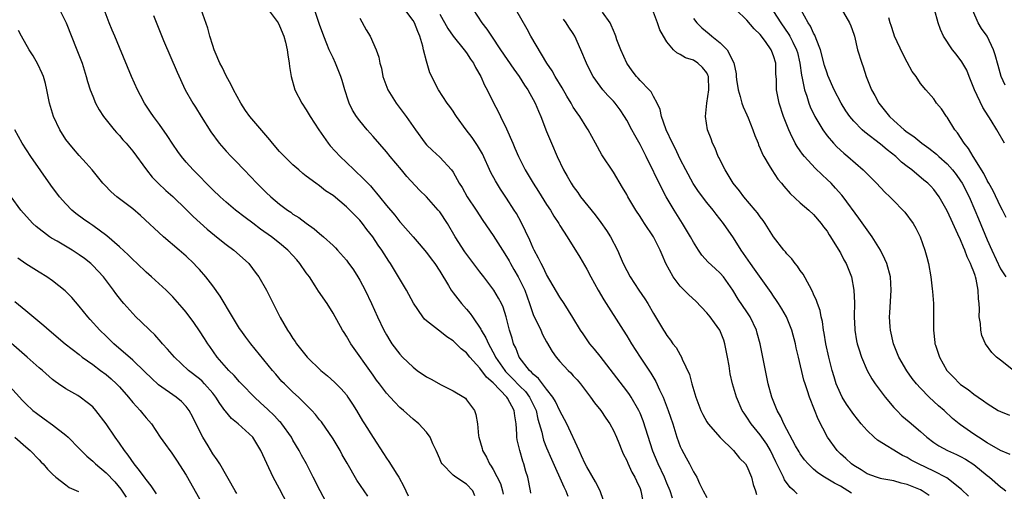
# Model space of a CAD drawing. Units: inches. Extents: x 2578613 to 2580000, y 1485000 to 1488000.
# Drawn here: x 2578780 to 2578928, y 1486483 to 1486553 of the extents above; entities that cross this region are included whole.
import ezdxf

# ---------------------------------------------------------------- set-up
doc = ezdxf.new("R2010")
doc.units = ezdxf.units.IN
doc.header["$MEASUREMENT"] = 0
doc.layers.add('LD25771485_2ft', color=190, linetype='Continuous')

msp = doc.modelspace()

# ---------------------------------------------------------------- linework, layer by layer
at = {"layer": 'LD25771485_2ft'}
for points, elevation in [([(2578786.05, 1486555), (2578787.01, 1486553), (2578788.65, 1486549), (2578789.41, 1486547), (2578790.03, 1486545), (2578790.23, 1486544.23), (2578790.62, 1486543), (2578791, 1486542.02), (2578791.42, 1486541), (2578791.98, 1486539.98), (2578792.61, 1486539), (2578794.23, 1486537), (2578794.59, 1486536.59), (2578795, 1486536.16), (2578795.53, 1486535.53), (2578796.02, 1486535), (2578797, 1486533.79), (2578799.05, 1486531), (2578799.92, 1486529.92), (2578800.82, 1486529), (2578801.95, 1486527.95), (2578803.01, 1486527.01), (2578805, 1486525.1), (2578806.05, 1486524.05), (2578808.14, 1486522.14), (2578809.23, 1486521.23), (2578809.55, 1486521), (2578811, 1486519.84), (2578812.17, 1486519), (2578813, 1486518.27), (2578814.37, 1486517), (2578815.5, 1486515.5), (2578815.89, 1486515), (2578817.05, 1486513), (2578817.7, 1486511.7), (2578818.03, 1486511), (2578819.09, 1486508.91), (2578820.19, 1486507), (2578820.54, 1486506.54), (2578821, 1486505.76), (2578821.31, 1486505.31), (2578821.51, 1486505), (2578823.11, 1486503), (2578825.19, 1486501), (2578826.19, 1486500.19), (2578827.24, 1486499.24), (2578828.24, 1486498.24), (2578829, 1486497.34), (2578829.24, 1486497), (2578829.94, 1486495.94), (2578830.52, 1486495), (2578831.44, 1486493.44), (2578831.74, 1486493), (2578833, 1486490.95), (2578834.57, 1486488.57), (2578835, 1486487.89), (2578835.37, 1486487.37), (2578836.54, 1486485.46), (2578836.84, 1486485), (2578837.62, 1486483.62), (2578837.91, 1486483), (2578838.24, 1486482.24)], 10944), ([(2578848.24, 1486482.24), (2578847.97, 1486483), (2578847, 1486483.96), (2578845.4, 1486485), (2578845, 1486485.31), (2578843.33, 1486487), (2578843.2, 1486487.2), (2578843, 1486487.75), (2578842.47, 1486489), (2578841.97, 1486490.03), (2578841.56, 1486491), (2578841, 1486491.76), (2578839.85, 1486493), (2578839, 1486493.68), (2578837.55, 1486495), (2578837, 1486495.45), (2578836.24, 1486496.24), (2578835.57, 1486497), (2578835, 1486497.61), (2578834.39, 1486498.39), (2578833.96, 1486499), (2578833.54, 1486499.54), (2578833, 1486500.27), (2578829.65, 1486505), (2578829, 1486506.12), (2578828.65, 1486506.65), (2578828.43, 1486507), (2578827, 1486509.58), (2578826.11, 1486511), (2578824.85, 1486512.85), (2578824.35, 1486513.65), (2578823.46, 1486515), (2578823, 1486515.62), (2578822.04, 1486517), (2578821.57, 1486517.57), (2578821, 1486518.18), (2578820.21, 1486519), (2578819, 1486520.02), (2578817.77, 1486521), (2578816.16, 1486522.16), (2578815, 1486523.04), (2578813.86, 1486523.86), (2578812.4, 1486525), (2578811, 1486526.18), (2578810.09, 1486527), (2578809, 1486528.03), (2578806.03, 1486531), (2578805, 1486532.16), (2578804.29, 1486533), (2578803.75, 1486533.75), (2578803, 1486534.84), (2578802.16, 1486536.16), (2578801, 1486537.79), (2578800.09, 1486539), (2578799.65, 1486539.65), (2578798.78, 1486541), (2578798.16, 1486542.16), (2578797.74, 1486543), (2578796.82, 1486545), (2578795, 1486549.32), (2578794.3, 1486551), (2578793.93, 1486551.93), (2578793.47, 1486553), (2578792.7, 1486555)], 10942), ([(2578856.62, 1486482.62), (2578856.58, 1486483), (2578856.16, 1486485), (2578855.89, 1486485.89), (2578855.59, 1486487), (2578855.42, 1486487.42), (2578854.99, 1486489), (2578854.6, 1486490.6), (2578854.56, 1486491), (2578854.56, 1486491.44), (2578854.44, 1486493), (2578854.22, 1486494.22), (2578854.15, 1486495), (2578853.13, 1486496.87), (2578853.06, 1486497), (2578851, 1486499.12), (2578849.98, 1486499.98), (2578849, 1486501.33), (2578847.49, 1486503), (2578847, 1486503.64), (2578846.21, 1486504.21), (2578845.46, 1486505), (2578845.22, 1486505.22), (2578845, 1486505.45), (2578844.03, 1486506.03), (2578843, 1486506.85), (2578842.78, 1486507), (2578841, 1486508.41), (2578840.69, 1486508.69), (2578840.45, 1486509), (2578839.05, 1486511.05), (2578838.34, 1486512.34), (2578838, 1486513), (2578836.83, 1486515), (2578835.59, 1486517), (2578835.35, 1486517.35), (2578834.29, 1486519), (2578833.75, 1486519.75), (2578832.95, 1486521), (2578832.09, 1486522.09), (2578831.4, 1486523), (2578831, 1486523.47), (2578829, 1486525.47), (2578827, 1486527.16), (2578825.9, 1486527.9), (2578825, 1486528.6), (2578824.42, 1486529), (2578823, 1486530.08), (2578822.49, 1486530.49), (2578821.88, 1486531), (2578821, 1486531.79), (2578819.74, 1486533), (2578819, 1486533.78), (2578817.95, 1486535), (2578817.53, 1486535.53), (2578814.56, 1486539), (2578813.91, 1486539.91), (2578813.17, 1486541), (2578812.09, 1486543), (2578811.76, 1486543.76), (2578811, 1486545.11), (2578810.4, 1486546.39), (2578810.07, 1486547), (2578809.36, 1486548.64), (2578809.21, 1486549), (2578809, 1486549.62), (2578808.56, 1486551), (2578808.24, 1486552.24), (2578807.27, 1486555)], 10938), ([(2578817.31, 1486555), (2578818.77, 1486553), (2578819, 1486552.59), (2578819.64, 1486551), (2578819.88, 1486550.12), (2578820.14, 1486549), (2578820.21, 1486548.21), (2578820.43, 1486547), (2578820.47, 1486546.47), (2578820.73, 1486545), (2578821.3, 1486543), (2578822.31, 1486541), (2578823, 1486539.99), (2578823.57, 1486539), (2578824.88, 1486537), (2578826.28, 1486535), (2578826.6, 1486534.6), (2578828.09, 1486533), (2578829, 1486532.14), (2578830.18, 1486531), (2578831.64, 1486529.64), (2578832.2, 1486529), (2578832.6, 1486528.6), (2578833, 1486528.13), (2578833.54, 1486527.54), (2578833.95, 1486527), (2578835, 1486525.69), (2578836.25, 1486524.25), (2578837, 1486523.26), (2578837.13, 1486523.13), (2578839, 1486520.97), (2578839.93, 1486519.93), (2578841, 1486518.66), (2578841.71, 1486517.71), (2578842.27, 1486517), (2578843, 1486515.86), (2578844.31, 1486513.69), (2578844.71, 1486513), (2578844.83, 1486512.83), (2578845, 1486512.62), (2578845.69, 1486511.69), (2578846.23, 1486511), (2578847, 1486510.16), (2578847.53, 1486509.53), (2578847.88, 1486509), (2578849.15, 1486507.15), (2578849.21, 1486507), (2578849.9, 1486505.9), (2578850.27, 1486505), (2578851.24, 1486503.24), (2578851.34, 1486503), (2578852.72, 1486501), (2578852.85, 1486500.85), (2578853.85, 1486499.85), (2578855, 1486498.64), (2578855.82, 1486497.82), (2578856.44, 1486497), (2578857.42, 1486495), (2578857.7, 1486493.7), (2578858.26, 1486491.74), (2578858.41, 1486491), (2578858.55, 1486490.55), (2578859, 1486489.42), (2578859.73, 1486487.73), (2578861.58, 1486483.58), (2578861.89, 1486483), (2578862.18, 1486482.18)], 10936), ([(2578867.52, 1486481.52), (2578867.03, 1486483), (2578866.32, 1486484.32), (2578865, 1486486.55), (2578864.75, 1486487), (2578864.24, 1486488.24), (2578863.85, 1486489), (2578862.02, 1486493), (2578861, 1486494.94), (2578860.34, 1486496.34), (2578859.95, 1486497), (2578859, 1486498.2), (2578857.79, 1486499.79), (2578857, 1486500.42), (2578856.73, 1486500.73), (2578856.42, 1486501), (2578854.89, 1486503), (2578854.37, 1486504.37), (2578854.06, 1486505), (2578853.82, 1486505.82), (2578853.45, 1486507), (2578852.95, 1486509), (2578852.47, 1486510.47), (2578852.22, 1486511), (2578851.79, 1486511.79), (2578851.08, 1486513), (2578849.58, 1486515), (2578849, 1486515.74), (2578846.76, 1486518.76), (2578845.31, 1486521), (2578844.13, 1486523), (2578843, 1486524.71), (2578842.77, 1486525), (2578841, 1486526.99), (2578839.98, 1486527.98), (2578838.04, 1486530.04), (2578837.26, 1486531), (2578835.58, 1486533), (2578835, 1486533.71), (2578833, 1486536.02), (2578832.12, 1486537), (2578831, 1486538.34), (2578830.5, 1486539), (2578829.93, 1486539.93), (2578829.42, 1486541), (2578829.3, 1486541.3), (2578828.78, 1486543), (2578828.38, 1486544.38), (2578828.18, 1486545), (2578827.36, 1486547), (2578827, 1486547.76), (2578826.45, 1486549), (2578826.1, 1486549.9), (2578825.64, 1486551), (2578825, 1486552.75), (2578824.24, 1486555)], 10934), ([(2578877.86, 1486481.86), (2578877.5, 1486483), (2578877, 1486484.13), (2578876.64, 1486485), (2578875.69, 1486487), (2578874.91, 1486488.91), (2578873.47, 1486493.47), (2578873, 1486494.61), (2578872.82, 1486495), (2578871.65, 1486497), (2578871.39, 1486497.39), (2578871, 1486497.93), (2578867, 1486503.12), (2578866.17, 1486504.17), (2578865.48, 1486505), (2578864.45, 1486506.45), (2578864.09, 1486507), (2578862.94, 1486508.94), (2578861.63, 1486511), (2578861, 1486511.95), (2578859, 1486515.34), (2578858.47, 1486516.47), (2578858.17, 1486517), (2578857.79, 1486517.79), (2578857.15, 1486519), (2578857, 1486519.31), (2578856.5, 1486520.5), (2578855.19, 1486523.19), (2578854.47, 1486524.47), (2578854.15, 1486525), (2578853, 1486526.79), (2578852.1, 1486528.1), (2578851.35, 1486529.35), (2578850.64, 1486530.64), (2578849.39, 1486533.39), (2578848.66, 1486534.66), (2578847.86, 1486535.86), (2578846.97, 1486537), (2578845.5, 1486539), (2578845.32, 1486539.32), (2578845, 1486539.78), (2578844.5, 1486540.5), (2578844.1, 1486541), (2578842.78, 1486543), (2578841.52, 1486545.52), (2578841, 1486547.28), (2578840.57, 1486549), (2578840.46, 1486549.54), (2578840, 1486551), (2578839.7, 1486551.7), (2578839.22, 1486553), (2578839, 1486553.39), (2578837.75, 1486555)], 10930), ([(2578847.98, 1486555), (2578849.31, 1486553), (2578850.05, 1486552.05), (2578850.72, 1486551), (2578852.08, 1486549), (2578854.1, 1486546.09), (2578854.87, 1486545), (2578855.7, 1486543.7), (2578856.17, 1486543), (2578856.46, 1486542.46), (2578857, 1486541.54), (2578857.3, 1486541), (2578857.78, 1486539.78), (2578858.14, 1486539), (2578859, 1486536.75), (2578859.73, 1486535), (2578860.58, 1486533), (2578861.55, 1486531), (2578862.08, 1486530.08), (2578862.67, 1486529), (2578863, 1486528.51), (2578863.65, 1486527.65), (2578864.09, 1486527), (2578866.27, 1486524.27), (2578867.13, 1486523.13), (2578867.95, 1486521.95), (2578868.56, 1486521), (2578869.6, 1486519), (2578870.03, 1486518.03), (2578870.47, 1486517), (2578871, 1486515.95), (2578871.51, 1486515), (2578872.82, 1486513), (2578873.7, 1486511.7), (2578874.15, 1486511), (2578875, 1486509.51), (2578875.32, 1486509), (2578876.51, 1486507), (2578876.71, 1486506.71), (2578877, 1486506.21), (2578877.55, 1486505.55), (2578877.92, 1486505), (2578878.41, 1486504.41), (2578879, 1486503.31), (2578879.2, 1486503), (2578879.32, 1486502.68), (2578880.41, 1486500.41), (2578880.75, 1486499), (2578881.35, 1486497), (2578881.82, 1486495.82), (2578882.11, 1486495), (2578882.39, 1486494.39), (2578883, 1486493.31), (2578883.21, 1486493), (2578885, 1486490.95), (2578887.01, 1486489), (2578887.88, 1486487.88), (2578888.78, 1486487), (2578889, 1486486.65), (2578889.68, 1486485), (2578889.93, 1486483.93), (2578890.27, 1486483), (2578890.42, 1486482.42)], 10926), ([(2578896.52, 1486482.52), (2578896.06, 1486483), (2578895.5, 1486483.5), (2578894.63, 1486484.63), (2578894.47, 1486485), (2578894, 1486486), (2578893.31, 1486487.31), (2578892.52, 1486489), (2578891.97, 1486489.97), (2578891, 1486491.37), (2578889.63, 1486493), (2578889, 1486494.01), (2578888.58, 1486494.58), (2578888.31, 1486495), (2578887.43, 1486497), (2578886.86, 1486499), (2578886.51, 1486500.51), (2578886.34, 1486501.66), (2578886.1, 1486503), (2578885.7, 1486505), (2578885.54, 1486505.54), (2578884.94, 1486507), (2578884.13, 1486508.13), (2578883.48, 1486509), (2578883, 1486509.61), (2578881.36, 1486511.36), (2578880.31, 1486512.31), (2578879, 1486513.62), (2578877.95, 1486515), (2578876.86, 1486517), (2578876.29, 1486518.29), (2578875.99, 1486519), (2578875, 1486521), (2578873.68, 1486523), (2578873.39, 1486523.39), (2578873, 1486524.03), (2578872.34, 1486525), (2578871.16, 1486527), (2578871, 1486527.32), (2578870.39, 1486528.39), (2578869, 1486530.68), (2578867.26, 1486533.26), (2578866.32, 1486535), (2578865.21, 1486537), (2578865, 1486537.31), (2578863.98, 1486539), (2578863.56, 1486539.56), (2578863, 1486540.42), (2578862.78, 1486540.78), (2578862.67, 1486541), (2578862.04, 1486542.04), (2578861.31, 1486543.31), (2578860.26, 1486545), (2578859.82, 1486545.82), (2578859.01, 1486547), (2578856.64, 1486551), (2578856.07, 1486552.07), (2578854.38, 1486555)], 10924), ([(2578916.3, 1486482.3), (2578915.26, 1486483), (2578915, 1486483.14), (2578913, 1486483.94), (2578912.11, 1486484.11), (2578911, 1486484.45), (2578909.21, 1486484.79), (2578909, 1486484.82), (2578908.43, 1486485), (2578907, 1486485.53), (2578906.12, 1486486.12), (2578905, 1486486.76), (2578904.66, 1486487), (2578903.81, 1486487.81), (2578903, 1486488.52), (2578902.51, 1486489), (2578901.06, 1486491), (2578899.68, 1486493.68), (2578899.11, 1486495.11), (2578898.36, 1486497), (2578898.08, 1486497.92), (2578897.71, 1486499), (2578897.55, 1486499.55), (2578896.74, 1486503), (2578896.38, 1486504.38), (2578896.26, 1486505), (2578895.72, 1486507), (2578894.91, 1486509), (2578894.23, 1486510.23), (2578893.72, 1486511), (2578893.45, 1486511.45), (2578893, 1486512.1), (2578892.65, 1486512.65), (2578890.16, 1486516.16), (2578889.54, 1486517), (2578888.51, 1486518.51), (2578888.13, 1486519), (2578887, 1486520.83), (2578885.51, 1486523), (2578884.39, 1486524.39), (2578883.93, 1486525), (2578883, 1486526.11), (2578881.76, 1486527.76), (2578880.95, 1486528.95), (2578879.83, 1486531), (2578879, 1486532.63), (2578878.24, 1486534.24), (2578877.84, 1486535), (2578876.91, 1486537), (2578876.85, 1486537.15), (2578876.2, 1486539), (2578876.03, 1486540.03), (2578875.55, 1486541), (2578875, 1486542), (2578874.67, 1486542.67), (2578874.37, 1486543), (2578873, 1486544.39), (2578872.73, 1486544.73), (2578872.47, 1486545), (2578871.83, 1486545.83), (2578871, 1486546.99), (2578870.1, 1486549), (2578869.53, 1486550.47), (2578869.35, 1486551), (2578869.27, 1486551.27), (2578869, 1486551.85), (2578868.69, 1486552.69), (2578868.5, 1486553), (2578867.38, 1486554.62)], 10920), ([(2578922.17, 1486482.17), (2578921.17, 1486483.17), (2578918.93, 1486484.93), (2578917, 1486485.92), (2578914.69, 1486487), (2578913.59, 1486487.59), (2578913, 1486487.96), (2578912.29, 1486488.29), (2578908.56, 1486490.56), (2578908.04, 1486491), (2578907, 1486492), (2578906.14, 1486493), (2578905, 1486494.4), (2578904.75, 1486494.75), (2578903.93, 1486495.93), (2578903.29, 1486497), (2578903, 1486497.55), (2578902.39, 1486499), (2578902.05, 1486500.05), (2578901.76, 1486501), (2578901.25, 1486503), (2578900.83, 1486505), (2578900.58, 1486506.58), (2578900.49, 1486507), (2578900.31, 1486508.31), (2578900.13, 1486509), (2578899.95, 1486509.95), (2578899.58, 1486511), (2578899.44, 1486511.44), (2578899, 1486512.4), (2578898.83, 1486512.83), (2578898.36, 1486513.64), (2578897.42, 1486515.42), (2578897, 1486515.96), (2578896.59, 1486516.59), (2578896.22, 1486517), (2578895.71, 1486517.71), (2578895, 1486518.45), (2578894.76, 1486518.76), (2578894.54, 1486519), (2578893, 1486521.01), (2578891.76, 1486523), (2578891.44, 1486523.44), (2578891, 1486523.99), (2578890.59, 1486524.59), (2578890.26, 1486525), (2578888.55, 1486527), (2578887.89, 1486527.89), (2578886.96, 1486529), (2578885.72, 1486531), (2578885, 1486532.45), (2578884.83, 1486532.83), (2578884.72, 1486533), (2578884.25, 1486534.25), (2578883.86, 1486535), (2578883.64, 1486535.64), (2578883.11, 1486537), (2578882.79, 1486539), (2578883.01, 1486541.01), (2578883.31, 1486543), (2578883.23, 1486545), (2578883.17, 1486545.17), (2578883, 1486545.52), (2578882.35, 1486546.35), (2578881.65, 1486547), (2578881, 1486547.41), (2578879.78, 1486547.78), (2578879, 1486548.29), (2578878.52, 1486548.52), (2578878.01, 1486549), (2578877, 1486550.16), (2578876.49, 1486551), (2578875.95, 1486551.95), (2578875.6, 1486553), (2578875, 1486554.6)], 10918), ([(2578928.42, 1486488.42), (2578926.98, 1486489.02), (2578925, 1486490.17), (2578923.68, 1486491), (2578923, 1486491.45), (2578921, 1486492.85), (2578920.81, 1486493), (2578919.82, 1486493.82), (2578918.54, 1486495), (2578917.72, 1486495.72), (2578916.31, 1486497), (2578915, 1486498.33), (2578914.39, 1486499), (2578913.77, 1486499.77), (2578912.95, 1486500.95), (2578911.78, 1486503), (2578910.96, 1486505), (2578910.51, 1486507), (2578910.46, 1486507.54), (2578910.38, 1486509), (2578910.4, 1486509.6), (2578910.61, 1486513), (2578910.5, 1486515), (2578909.96, 1486517), (2578909.67, 1486517.67), (2578909, 1486519), (2578907.76, 1486521), (2578907, 1486522.04), (2578905.78, 1486523.78), (2578903.43, 1486527), (2578903.24, 1486527.24), (2578902.29, 1486528.29), (2578901.61, 1486529), (2578901, 1486529.59), (2578900.25, 1486530.25), (2578899.25, 1486531.25), (2578897.62, 1486533), (2578897.34, 1486533.34), (2578897, 1486533.85), (2578896.51, 1486534.51), (2578896.23, 1486535), (2578895.55, 1486536.45), (2578895.27, 1486537), (2578894.5, 1486539), (2578893.82, 1486541), (2578893.53, 1486542.47), (2578893.41, 1486543), (2578893.42, 1486544.58), (2578893.34, 1486545.34), (2578893.32, 1486547), (2578893, 1486548.09), (2578892.72, 1486548.72), (2578892.64, 1486549), (2578891.78, 1486550.22), (2578891, 1486551.27), (2578890.1, 1486552.1), (2578889, 1486553.4), (2578887.34, 1486555)], 10914), ([(2578893, 1486554.72), (2578894.07, 1486553), (2578895.28, 1486551.28), (2578895.45, 1486551), (2578895.86, 1486550.14), (2578896.45, 1486549), (2578896.57, 1486548.57), (2578896.91, 1486547), (2578897.17, 1486545.17), (2578897.27, 1486544.73), (2578897.64, 1486543), (2578897.98, 1486542.02), (2578898.29, 1486541), (2578898.47, 1486540.47), (2578899.19, 1486539), (2578900.38, 1486537), (2578901, 1486536.13), (2578901.96, 1486535), (2578902.46, 1486534.46), (2578903.5, 1486533.5), (2578904.11, 1486533), (2578906.4, 1486531), (2578908.42, 1486529), (2578909.68, 1486527.68), (2578910.41, 1486527), (2578911, 1486526.39), (2578912.38, 1486525), (2578912.67, 1486524.67), (2578913.9, 1486523), (2578914.3, 1486522.3), (2578914.96, 1486521), (2578915.67, 1486519), (2578915.97, 1486517.97), (2578916.21, 1486517), (2578916.56, 1486515), (2578916.77, 1486513.23), (2578916.79, 1486512.79), (2578916.93, 1486511), (2578916.97, 1486509), (2578916.96, 1486507), (2578917.17, 1486505.17), (2578917.17, 1486505), (2578917.24, 1486504.76), (2578917.83, 1486503), (2578918.97, 1486501), (2578919.97, 1486499.97), (2578920.89, 1486499), (2578921, 1486498.9), (2578922.15, 1486498.15), (2578923, 1486497.44), (2578923.63, 1486497), (2578924.46, 1486496.46), (2578925, 1486496.03), (2578926.66, 1486495), (2578927, 1486494.83), (2578928.32, 1486494.32)], 10912), ([(2578928.93, 1486501), (2578927, 1486502.51), (2578926.4, 1486503), (2578925.69, 1486503.69), (2578924.76, 1486505), (2578924.21, 1486506.21), (2578924.06, 1486507), (2578923.99, 1486508.01), (2578923.81, 1486509), (2578923.83, 1486510.17), (2578923.77, 1486511), (2578923.69, 1486511.69), (2578923.65, 1486513), (2578923.34, 1486514.66), (2578923.25, 1486515), (2578923.17, 1486515.18), (2578923, 1486515.75), (2578922.62, 1486516.62), (2578922.51, 1486517), (2578921.99, 1486517.99), (2578921.65, 1486519), (2578921.43, 1486519.43), (2578921, 1486520.53), (2578920.62, 1486521.38), (2578919.58, 1486523.58), (2578919, 1486524.9), (2578917.79, 1486527), (2578917, 1486528.08), (2578916.56, 1486528.56), (2578916.11, 1486529), (2578915.49, 1486529.49), (2578913.7, 1486531), (2578913, 1486531.53), (2578912.18, 1486532.18), (2578911.31, 1486533), (2578910.01, 1486534.01), (2578909, 1486534.86), (2578906.66, 1486536.66), (2578906.29, 1486537), (2578905, 1486538.32), (2578904.41, 1486539), (2578903.84, 1486539.84), (2578903.11, 1486541), (2578902.09, 1486543), (2578901.13, 1486545.13), (2578901, 1486545.48), (2578900.63, 1486546.63), (2578900.04, 1486549), (2578899.38, 1486550.62), (2578899.19, 1486551.19), (2578899, 1486551.47), (2578898.51, 1486552.51), (2578898.17, 1486553), (2578897.09, 1486555)], 10910), ([(2578903.14, 1486555.14), (2578904.37, 1486553), (2578904.55, 1486552.55), (2578905, 1486551.31), (2578905.1, 1486551), (2578905.59, 1486549), (2578906.2, 1486547), (2578906.43, 1486546.43), (2578906.87, 1486545), (2578907.68, 1486543), (2578908.16, 1486542.16), (2578908.77, 1486541), (2578909.76, 1486539.76), (2578910.34, 1486539), (2578911, 1486538.39), (2578912.57, 1486537), (2578913, 1486536.66), (2578913.99, 1486535.99), (2578915.2, 1486535), (2578916.25, 1486534.25), (2578917.38, 1486533.38), (2578917.77, 1486533), (2578919, 1486531.92), (2578919.81, 1486531), (2578920.33, 1486530.33), (2578921, 1486529.39), (2578921.25, 1486529), (2578922.28, 1486527), (2578923.15, 1486525), (2578923.7, 1486523.7), (2578925, 1486520.53), (2578925.67, 1486519), (2578927, 1486516.21), (2578927.47, 1486515.47), (2578927.81, 1486515)], 10908), ([(2578927.59, 1486535), (2578926.43, 1486537), (2578925.58, 1486538.42), (2578924.36, 1486540.36), (2578923.11, 1486543), (2578922.51, 1486544.51), (2578922.3, 1486545), (2578921.94, 1486545.94), (2578921.2, 1486547.2), (2578920.34, 1486548.34), (2578919.79, 1486549), (2578918.47, 1486551), (2578918.02, 1486552.02), (2578917.63, 1486553), (2578917.11, 1486555)], 10904), ([(2578927.68, 1486543.68), (2578927.1, 1486545), (2578926.62, 1486546.62), (2578926.21, 1486548.21), (2578925.96, 1486549), (2578925.01, 1486551), (2578924.15, 1486552.15), (2578923.65, 1486553), (2578922.86, 1486554.86)], 10902), ([(2578800.11, 1486554.11), (2578801.63, 1486550.37), (2578803.64, 1486545.64), (2578804.86, 1486543), (2578805.99, 1486541), (2578806.39, 1486540.39), (2578807.24, 1486539), (2578808.71, 1486536.71), (2578809.97, 1486535), (2578811, 1486533.81), (2578811.74, 1486533), (2578812.37, 1486532.37), (2578813.67, 1486531), (2578815.59, 1486529), (2578817, 1486527.62), (2578817.67, 1486527), (2578819, 1486525.89), (2578820.16, 1486525), (2578820.66, 1486524.66), (2578821, 1486524.4), (2578821.86, 1486523.86), (2578823, 1486523.02), (2578824.2, 1486522.2), (2578825, 1486521.5), (2578825.6, 1486521), (2578827, 1486519.69), (2578827.35, 1486519.35), (2578827.66, 1486519), (2578829, 1486517.5), (2578829.22, 1486517.22), (2578830.05, 1486516.05), (2578830.73, 1486515), (2578831, 1486514.53), (2578831.82, 1486513), (2578832.77, 1486511), (2578833.68, 1486509), (2578834.63, 1486507), (2578835, 1486506.33), (2578835.5, 1486505.5), (2578835.82, 1486505), (2578837, 1486503.44), (2578837.41, 1486503), (2578839, 1486501.48), (2578839.62, 1486501), (2578841, 1486500.03), (2578841.68, 1486499.68), (2578843.18, 1486498.82), (2578845, 1486497.95), (2578846.58, 1486497), (2578846.83, 1486496.83), (2578847, 1486496.62), (2578848.2, 1486495), (2578848.42, 1486494.42), (2578848.63, 1486493), (2578848.81, 1486491.19), (2578848.85, 1486491), (2578849.33, 1486489.33), (2578849.39, 1486489), (2578850, 1486488), (2578850.43, 1486487), (2578850.69, 1486486.69), (2578851, 1486486.17), (2578852.09, 1486484.09), (2578852.39, 1486483), (2578852.49, 1486482.49)], 10940), ([(2578831, 1486553.71), (2578831.97, 1486551.97), (2578832.57, 1486551), (2578833.47, 1486549), (2578833.89, 1486547.89), (2578834, 1486547), (2578834.24, 1486546.24), (2578834.47, 1486545), (2578834.61, 1486544.61), (2578835.22, 1486543), (2578836.45, 1486541), (2578837.98, 1486539), (2578839.38, 1486537), (2578840.81, 1486535), (2578841, 1486534.77), (2578841.9, 1486533.9), (2578843, 1486532.9), (2578844.77, 1486531), (2578845, 1486530.68), (2578845.91, 1486529), (2578846.35, 1486528.35), (2578847.12, 1486527), (2578848.45, 1486525), (2578849.46, 1486523.46), (2578851, 1486521.17), (2578852.38, 1486519), (2578853, 1486518.06), (2578853.39, 1486517.39), (2578853.58, 1486517), (2578854.11, 1486516.11), (2578854.73, 1486515), (2578855, 1486514.5), (2578855.72, 1486513), (2578856.45, 1486511), (2578857, 1486509.35), (2578857.1, 1486509.1), (2578857.31, 1486508.69), (2578858.12, 1486507), (2578858.39, 1486506.39), (2578859, 1486505.3), (2578859.84, 1486503.84), (2578860.43, 1486503), (2578861, 1486502.35), (2578862.24, 1486501), (2578862.63, 1486500.63), (2578863, 1486500.19), (2578863.57, 1486499.57), (2578864.05, 1486499), (2578865.59, 1486497), (2578866.17, 1486496.17), (2578867.1, 1486495), (2578867.86, 1486493.86), (2578868.48, 1486493), (2578869, 1486492.02), (2578869.46, 1486491), (2578869.82, 1486490.18), (2578870.27, 1486489), (2578870.49, 1486488.49), (2578871, 1486487.53), (2578871.14, 1486487.14), (2578871.77, 1486485.77), (2578872.21, 1486485), (2578872.45, 1486484.45), (2578873, 1486483.34), (2578873.13, 1486483), (2578873.43, 1486481.43)], 10932), ([(2578843, 1486554.32), (2578844.18, 1486552.18), (2578845.02, 1486551.02), (2578846.66, 1486549), (2578847, 1486548.53), (2578847.6, 1486547.6), (2578848.03, 1486547), (2578848.33, 1486546.33), (2578849.13, 1486545), (2578849.7, 1486543.7), (2578850.1, 1486543), (2578851.06, 1486541.06), (2578851.75, 1486539.75), (2578852.11, 1486539), (2578853, 1486537.13), (2578853.92, 1486535), (2578854.26, 1486534.26), (2578854.79, 1486533), (2578855.8, 1486531), (2578856.99, 1486529), (2578857.78, 1486527.78), (2578859, 1486525.84), (2578859.56, 1486525), (2578860.1, 1486524.1), (2578860.83, 1486523), (2578861, 1486522.69), (2578862.09, 1486521), (2578863.95, 1486517.95), (2578865, 1486516.14), (2578865.6, 1486515), (2578866.72, 1486513), (2578867.55, 1486511.55), (2578870.46, 1486507), (2578871, 1486506.17), (2578871.71, 1486505), (2578873, 1486503), (2578874.59, 1486500.59), (2578875.34, 1486499.34), (2578875.91, 1486498.09), (2578876.45, 1486497), (2578877.23, 1486495), (2578877.89, 1486493), (2578878.5, 1486491), (2578879, 1486489.63), (2578879.19, 1486489.19), (2578879.91, 1486487.91), (2578880.4, 1486487), (2578881, 1486485.83), (2578881.49, 1486485), (2578881.91, 1486484.09), (2578882.46, 1486483), (2578883, 1486481.98)], 10928), ([(2578904.65, 1486482.65), (2578904.12, 1486483), (2578903, 1486483.68), (2578902.1, 1486484.1), (2578900.63, 1486485), (2578899.65, 1486485.65), (2578899, 1486486.22), (2578898.19, 1486487), (2578897.64, 1486487.64), (2578897, 1486488.52), (2578896.81, 1486488.81), (2578896.3, 1486489.7), (2578894.51, 1486493), (2578894.06, 1486494.06), (2578893.52, 1486495), (2578892.75, 1486497), (2578892.18, 1486499), (2578891.77, 1486501), (2578891.41, 1486503), (2578891.01, 1486505), (2578890.56, 1486506.56), (2578890.44, 1486507), (2578889.49, 1486509), (2578889, 1486509.76), (2578887.68, 1486511.68), (2578886.87, 1486513), (2578885.47, 1486515), (2578885, 1486515.54), (2578884.23, 1486516.23), (2578883.22, 1486517.22), (2578882.26, 1486518.26), (2578881.76, 1486519), (2578881, 1486520.2), (2578880.56, 1486521), (2578879.36, 1486523), (2578878.09, 1486525), (2578876.92, 1486527), (2578876.24, 1486528.24), (2578873.91, 1486533), (2578873, 1486534.79), (2578872.19, 1486536.19), (2578871.78, 1486537), (2578871, 1486538.45), (2578870.68, 1486539), (2578870, 1486540), (2578869.26, 1486541), (2578869, 1486541.3), (2578868.16, 1486542.16), (2578867.43, 1486543), (2578867, 1486543.55), (2578865.97, 1486545), (2578865.63, 1486545.63), (2578864.95, 1486547), (2578864.13, 1486549), (2578863.25, 1486551), (2578863, 1486551.41), (2578862.35, 1486552.35), (2578861.94, 1486553), (2578861.55, 1486553.55)], 10922), ([(2578881, 1486553.68), (2578881.5, 1486553), (2578882.25, 1486552.25), (2578883.35, 1486551.35), (2578883.75, 1486551), (2578885, 1486550.03), (2578886.05, 1486549), (2578887.05, 1486547.05), (2578887.4, 1486545.4), (2578887.4, 1486545), (2578887.45, 1486544.55), (2578887.67, 1486543), (2578887.99, 1486542.01), (2578888.26, 1486541), (2578888.44, 1486540.44), (2578889, 1486539.25), (2578889.19, 1486538.81), (2578889.91, 1486537), (2578890.18, 1486536.18), (2578890.67, 1486535), (2578890.76, 1486534.76), (2578891, 1486534.23), (2578891.36, 1486533.36), (2578891.55, 1486533), (2578892.35, 1486531.65), (2578892.71, 1486531), (2578893.64, 1486529.64), (2578894.2, 1486529), (2578894.55, 1486528.55), (2578895.49, 1486527.49), (2578897, 1486526.09), (2578898.27, 1486525), (2578899, 1486524.33), (2578900.14, 1486523), (2578900.49, 1486522.49), (2578901, 1486521.84), (2578901.31, 1486521.31), (2578901.53, 1486521), (2578902.44, 1486519.56), (2578903, 1486518.6), (2578903.54, 1486517.54), (2578903.86, 1486517), (2578904.65, 1486515), (2578905.04, 1486513), (2578905.11, 1486511.11), (2578905.09, 1486509), (2578905.16, 1486507.16), (2578905.17, 1486507), (2578905.43, 1486505.43), (2578905.52, 1486505), (2578905.79, 1486504.21), (2578906.15, 1486503), (2578907.01, 1486501), (2578907.72, 1486499.72), (2578908.21, 1486499), (2578909.72, 1486497), (2578911, 1486495.47), (2578911.44, 1486495), (2578912.21, 1486494.21), (2578913.29, 1486493.29), (2578915, 1486491.86), (2578915.96, 1486491), (2578917, 1486490.23), (2578917.73, 1486489.73), (2578919.05, 1486489), (2578920.41, 1486488.41), (2578921, 1486488.13), (2578921.73, 1486487.73), (2578923, 1486486.94), (2578925, 1486485.26), (2578925.34, 1486485), (2578927, 1486483.59), (2578927.35, 1486483.35), (2578927.8, 1486483)], 10916), ([(2578927.86, 1486523.86), (2578927.28, 1486525), (2578927, 1486525.52), (2578925.87, 1486527.87), (2578925.22, 1486529), (2578925.15, 1486529.15), (2578925, 1486529.4), (2578924.47, 1486530.47), (2578922.91, 1486533), (2578922.21, 1486534.21), (2578921.53, 1486535), (2578920.54, 1486536.54), (2578920.13, 1486537), (2578919, 1486538.88), (2578918.89, 1486539), (2578918.16, 1486540.16), (2578917.41, 1486541), (2578917.25, 1486541.25), (2578917, 1486541.65), (2578915.79, 1486543), (2578915, 1486543.92), (2578914.34, 1486545), (2578913.75, 1486545.75), (2578913, 1486547.11), (2578912.36, 1486548.36), (2578911.12, 1486551), (2578911, 1486551.35), (2578910.61, 1486552.61), (2578910.47, 1486553), (2578910.25, 1486553.75)], 10906), ([(2578832.2, 1486482.2), (2578831.67, 1486483), (2578830.58, 1486484.59), (2578829.11, 1486487.11), (2578828.38, 1486488.38), (2578828.05, 1486489), (2578827, 1486490.75), (2578825.28, 1486493.28), (2578825, 1486493.6), (2578824.39, 1486494.39), (2578823.82, 1486495), (2578821.82, 1486497), (2578821, 1486497.75), (2578819.71, 1486499), (2578819.36, 1486499.36), (2578818.42, 1486500.42), (2578817.93, 1486501), (2578814.7, 1486505), (2578813.95, 1486505.95), (2578813.18, 1486507), (2578813, 1486507.27), (2578811.94, 1486509), (2578810.12, 1486512.12), (2578809, 1486513.68), (2578807.97, 1486515), (2578807, 1486516.09), (2578806.57, 1486516.57), (2578806.14, 1486517), (2578805, 1486518.11), (2578803.98, 1486519), (2578801.62, 1486521), (2578798.17, 1486524.17), (2578797, 1486525.16), (2578794.6, 1486527), (2578793.75, 1486527.75), (2578792.75, 1486528.76), (2578792.54, 1486529), (2578790.92, 1486531), (2578790.04, 1486532.04), (2578789, 1486533.17), (2578788.15, 1486534.15), (2578787.42, 1486535), (2578787, 1486535.55), (2578786.06, 1486537), (2578785.11, 1486539), (2578784.53, 1486541), (2578784.14, 1486543), (2578783.92, 1486543.92), (2578783.61, 1486545), (2578783.44, 1486545.44), (2578782.81, 1486546.81), (2578782.07, 1486548.07), (2578781.49, 1486549), (2578780.36, 1486551), (2578779.89, 1486551.88)], 10946), ([(2578826.44, 1486480.44), (2578825.06, 1486483), (2578824.05, 1486485), (2578823.01, 1486487), (2578822.3, 1486488.3), (2578821.94, 1486489), (2578821, 1486490.57), (2578820.76, 1486491), (2578819.33, 1486493), (2578819.19, 1486493.19), (2578819, 1486493.37), (2578818.22, 1486494.22), (2578817.2, 1486495.2), (2578816.15, 1486496.15), (2578815.23, 1486497), (2578813.28, 1486499), (2578813, 1486499.31), (2578812.22, 1486500.22), (2578811.42, 1486501), (2578809.66, 1486503), (2578808.56, 1486504.56), (2578808.23, 1486505), (2578807.76, 1486505.76), (2578807, 1486506.93), (2578806.16, 1486508.16), (2578805, 1486509.71), (2578804.42, 1486510.42), (2578803, 1486512.01), (2578802.51, 1486512.51), (2578802, 1486513), (2578799.83, 1486515), (2578799, 1486515.72), (2578797.68, 1486517), (2578797, 1486517.62), (2578796.31, 1486518.31), (2578795, 1486519.5), (2578793.14, 1486521.14), (2578791, 1486522.71), (2578790.56, 1486523), (2578789.65, 1486523.65), (2578788.5, 1486524.5), (2578787.9, 1486525), (2578787, 1486525.91), (2578786.05, 1486527), (2578784.74, 1486528.74), (2578781.74, 1486533), (2578780.44, 1486535), (2578779.32, 1486537)], 10948), ([(2578820.18, 1486481), (2578819, 1486483.26), (2578818.05, 1486485), (2578817.07, 1486487.07), (2578816.19, 1486489), (2578814.99, 1486490.99), (2578812.77, 1486493), (2578811.79, 1486493.79), (2578810.89, 1486494.89), (2578810.82, 1486495), (2578810.04, 1486496.04), (2578809.47, 1486497), (2578809, 1486497.57), (2578807.76, 1486499), (2578807.38, 1486499.38), (2578807, 1486499.72), (2578805.37, 1486501), (2578803.24, 1486503), (2578802.21, 1486504.2), (2578801.46, 1486505), (2578801.25, 1486505.25), (2578800.29, 1486506.3), (2578799.55, 1486507), (2578798.28, 1486508.28), (2578797.49, 1486509), (2578797, 1486509.5), (2578795.66, 1486511), (2578795.36, 1486511.36), (2578794.49, 1486512.49), (2578794.14, 1486513), (2578792.61, 1486515), (2578791.84, 1486515.84), (2578791, 1486516.72), (2578790.7, 1486517), (2578789.76, 1486517.76), (2578789, 1486518.32), (2578787.94, 1486519), (2578785.66, 1486520.34), (2578784.81, 1486520.81), (2578784.54, 1486521), (2578782.54, 1486522.54), (2578782.05, 1486523), (2578781.53, 1486523.53), (2578780.26, 1486525), (2578778.79, 1486527)], 10950), ([(2578812.6, 1486482.6), (2578812.34, 1486483), (2578810.04, 1486487), (2578809.63, 1486487.64), (2578809, 1486488.49), (2578808.28, 1486489.72), (2578807.51, 1486491), (2578807, 1486491.97), (2578806.01, 1486494.01), (2578805.47, 1486495), (2578805, 1486495.62), (2578804.33, 1486496.33), (2578803.53, 1486497), (2578800.86, 1486498.86), (2578799.82, 1486499.82), (2578798.81, 1486500.81), (2578797, 1486502.55), (2578794.16, 1486505), (2578793, 1486506.1), (2578792.06, 1486507), (2578790.61, 1486508.61), (2578790.26, 1486509), (2578789, 1486510.6), (2578787.89, 1486511.89), (2578786.9, 1486512.9), (2578785, 1486514.4), (2578784.13, 1486515), (2578783, 1486515.68), (2578781, 1486516.95), (2578779.8, 1486517.8)], 10952), ([(2578779.32, 1486511.32), (2578781, 1486509.97), (2578783.7, 1486507.7), (2578784.48, 1486507), (2578786.89, 1486505), (2578789, 1486503.37), (2578789.45, 1486503), (2578791, 1486501.89), (2578792.18, 1486501), (2578793, 1486500.37), (2578793.75, 1486499.75), (2578794.58, 1486499), (2578795, 1486498.54), (2578796.37, 1486497), (2578797, 1486496.2), (2578798.12, 1486495), (2578798.52, 1486494.52), (2578799, 1486493.89), (2578799.43, 1486493.43), (2578799.81, 1486493), (2578801.11, 1486491), (2578801.92, 1486489.92), (2578802.54, 1486489), (2578802.75, 1486488.76), (2578803.57, 1486487.57), (2578805, 1486485.3), (2578807.45, 1486481)], 10954), ([(2578800.54, 1486482.54), (2578799.74, 1486483.74), (2578799, 1486484.68), (2578798.88, 1486484.88), (2578797.99, 1486486.01), (2578797.24, 1486487), (2578796.32, 1486488.32), (2578795.75, 1486489), (2578795, 1486490.12), (2578794.36, 1486491), (2578793, 1486493.02), (2578791.47, 1486495), (2578791, 1486495.54), (2578790.2, 1486496.2), (2578789.14, 1486497), (2578788.78, 1486497.22), (2578787, 1486498.22), (2578785.9, 1486499), (2578785.36, 1486499.36), (2578785, 1486499.65), (2578783.5, 1486501), (2578783, 1486501.41), (2578781.21, 1486503), (2578776.77, 1486506.77)], 10956), ([(2578778.61, 1486498.61), (2578780.5, 1486496.5), (2578781, 1486495.99), (2578782.06, 1486495), (2578782.58, 1486494.58), (2578783.75, 1486493.75), (2578785, 1486492.83), (2578787, 1486491.29), (2578787.32, 1486491), (2578789, 1486489.33), (2578789.3, 1486489), (2578790.15, 1486488.15), (2578791, 1486487.42), (2578791.22, 1486487.22), (2578791.42, 1486487), (2578793, 1486485.65), (2578794.3, 1486484.3), (2578795.22, 1486483.22), (2578796.02, 1486482.02)], 10958), ([(2578779.34, 1486491), (2578781, 1486489.54), (2578781.66, 1486489), (2578783, 1486487.6), (2578783.28, 1486487.28), (2578783.56, 1486487), (2578784.24, 1486486.24), (2578785, 1486485.48), (2578785.5, 1486485), (2578787, 1486483.86), (2578787.5, 1486483.5), (2578788.86, 1486482.86)], 10960)]:
    msp.add_lwpolyline(points, dxfattribs=dict(at, elevation=elevation))

doc.saveas('drawing.dxf')
